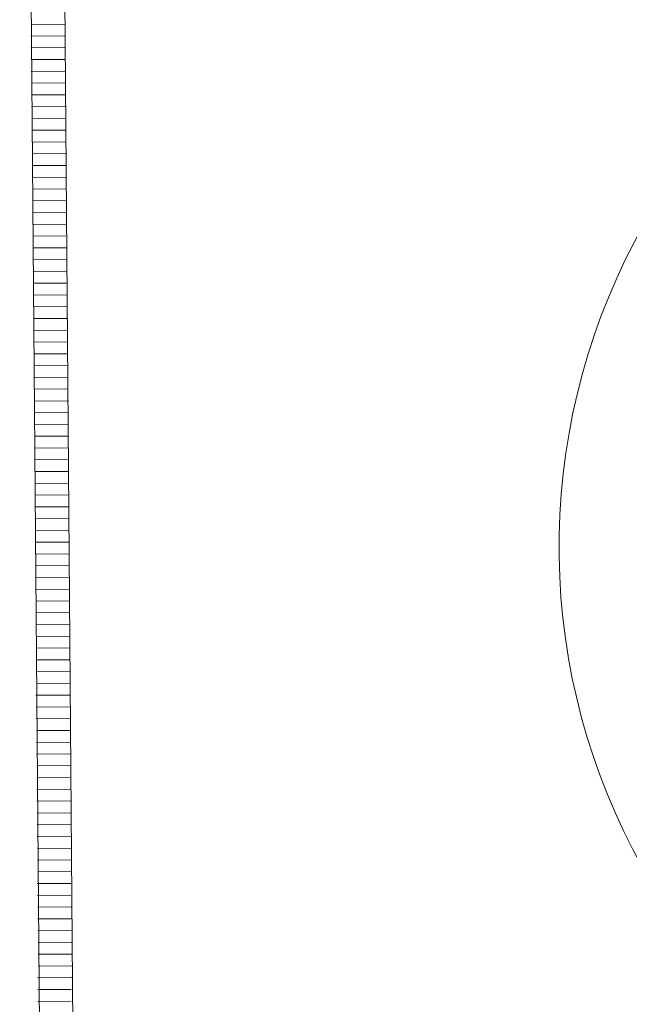
# Model space of a CAD drawing. Units: metres. Extents: x 683747 to 683899, y 4050670 to 4050771.
# Drawn here: x 683815 to 683821, y 4050722 to 4050730 of the extents above; entities that cross this region are included whole.
import ezdxf

# ---------------------------------------------------------------- set-up
doc = ezdxf.new("R2010")
doc.units = ezdxf.units.M
doc.header["$LTSCALE"] = 40
doc.header["$MEASUREMENT"] = 0
doc.linetypes.add('1', pattern=[0])
doc.layers.get('0').update_dxf_attribs({"lineweight": 0})
doc.layers.add('edari', color=16, linetype='1', lineweight=0)

msp = doc.modelspace()

# ---------------------------------------------------------------- linework, layer by layer
at = {"ltscale": 0.5}
msp.add_arc((683825.448, 4050725.6147), 5.4934, 122.11575, 235.85078, dxfattribs=at)
at = {"layer": 'edari', "color": 160, "lineweight": 13, "ltscale": 5}
for p, q in [((683815.716, 4050708.6218), (683815.4484, 4050742.4073)), ((683815.5472, 4050729.9874), (683815.8272, 4050729.9896)), ((683815.5472, 4050729.9874), (683815.8272, 4050729.9896)), ((683815.5472, 4050729.9874), (683815.8272, 4050729.9896)), ((683815.5408, 4050729.8891), (683815.8208, 4050729.8913)), ((683815.548, 4050729.8891), (683815.828, 4050729.8913)), ((683815.548, 4050729.8891), (683815.828, 4050729.8913)), ((683815.548, 4050729.8891), (683815.828, 4050729.8913)), ((683815.5424, 4050729.7905), (683815.8224, 4050729.7927)), ((683815.5432, 4050729.6922), (683815.8232, 4050729.6944)), ((683815.5432, 4050729.6922), (683815.8232, 4050729.6944)), ((683815.5448, 4050729.5936), (683815.8248, 4050729.5958)), ((683815.5456, 4050729.4952), (683815.8256, 4050729.4975)), ((683815.5456, 4050729.4952), (683815.8256, 4050729.4975)), ((683815.5473, 4050729.3967), (683815.8272, 4050729.3989)), ((683815.548, 4050729.2983), (683815.828, 4050729.3005)), ((683815.548, 4050729.2983), (683815.828, 4050729.3005)), ((683815.548, 4050729.2983), (683815.828, 4050729.3005)), ((683815.548, 4050729.2983), (683815.828, 4050729.3005)), ((683815.5497, 4050729.1997), (683815.8297, 4050729.202)), ((683815.5497, 4050729.1997), (683815.8297, 4050729.202)), ((683815.5497, 4050729.1997), (683815.8297, 4050729.202)), ((683815.5504, 4050729.1014), (683815.8304, 4050729.1036)), ((683815.5504, 4050729.1014), (683815.8304, 4050729.1036)), ((683815.5504, 4050729.1014), (683815.8304, 4050729.1036)), ((683815.5504, 4050729.1014), (683815.8304, 4050729.1036)), ((683815.5521, 4050729.0028), (683815.8321, 4050729.005)), ((683815.5529, 4050728.9045), (683815.8329, 4050728.9067)), ((683815.5529, 4050728.9045), (683815.8329, 4050728.9067)), ((683815.5545, 4050728.8059), (683815.8345, 4050728.8081)), ((683815.5553, 4050728.7076), (683815.8353, 4050728.7098)), ((683815.5553, 4050728.7076), (683815.8353, 4050728.7098)), ((683815.5569, 4050728.609), (683815.8369, 4050728.6112)), ((683815.5577, 4050728.5107), (683815.8377, 4050728.5129)), ((683815.5577, 4050728.5107), (683815.8377, 4050728.5129)), ((683815.5577, 4050728.5107), (683815.8377, 4050728.5129)), ((683815.5577, 4050728.5107), (683815.8377, 4050728.5129)), ((683815.5593, 4050728.4121), (683815.8393, 4050728.4143)), ((683815.5593, 4050728.4121), (683815.8393, 4050728.4143)), ((683815.5593, 4050728.4121), (683815.8393, 4050728.4143)), ((683815.5601, 4050728.3137), (683815.8401, 4050728.316)), ((683815.5601, 4050728.3137), (683815.8401, 4050728.316)), ((683815.5601, 4050728.3137), (683815.8401, 4050728.316)), ((683815.5601, 4050728.3137), (683815.8401, 4050728.316)), ((683815.5617, 4050728.2151), (683815.8417, 4050728.2174)), ((683815.5625, 4050728.1168), (683815.8425, 4050728.119)), ((683815.5625, 4050728.1168), (683815.8425, 4050728.119)), ((683815.5642, 4050728.0182), (683815.8441, 4050728.0205)), ((683815.5649, 4050727.9199), (683815.8449, 4050727.9221)), ((683815.5649, 4050727.9199), (683815.8449, 4050727.9221)), ((683815.5666, 4050727.8213), (683815.8466, 4050727.8235)), ((683815.5673, 4050727.723), (683815.8473, 4050727.7252)), ((683815.5673, 4050727.723), (683815.8473, 4050727.7252)), ((683815.5673, 4050727.723), (683815.8473, 4050727.7252)), ((683815.5673, 4050727.723), (683815.8473, 4050727.7252)), ((683815.569, 4050727.6244), (683815.849, 4050727.6266)), ((683815.569, 4050727.6244), (683815.849, 4050727.6266)), ((683815.569, 4050727.6244), (683815.849, 4050727.6266)), ((683815.5672, 4050727.526), (683815.8472, 4050727.5283)), ((683815.5698, 4050727.5261), (683815.8498, 4050727.5283)), ((683815.5698, 4050727.5261), (683815.8498, 4050727.5283)), ((683815.5698, 4050727.5261), (683815.8498, 4050727.5283)), ((683815.5688, 4050727.4275), (683815.8488, 4050727.4297)), ((683815.5696, 4050727.3291), (683815.8496, 4050727.3313)), ((683815.5696, 4050727.3291), (683815.8496, 4050727.3313)), ((683815.5712, 4050727.2305), (683815.8512, 4050727.2328)), ((683815.572, 4050727.1322), (683815.852, 4050727.1344)), ((683815.572, 4050727.1322), (683815.852, 4050727.1344)), ((683815.5736, 4050727.0336), (683815.8536, 4050727.0358)), ((683815.5744, 4050726.9353), (683815.8544, 4050726.9375)), ((683815.5744, 4050726.9353), (683815.8544, 4050726.9375)), ((683815.5744, 4050726.9353), (683815.8544, 4050726.9375)), ((683815.5744, 4050726.9353), (683815.8544, 4050726.9375)), ((683815.5761, 4050726.8367), (683815.856, 4050726.8389)), ((683815.5761, 4050726.8367), (683815.856, 4050726.8389)), ((683815.5761, 4050726.8367), (683815.856, 4050726.8389)), ((683815.5714, 4050726.7384), (683815.8514, 4050726.7406)), ((683815.5768, 4050726.7384), (683815.8568, 4050726.7406)), ((683815.5768, 4050726.7384), (683815.8568, 4050726.7406)), ((683815.5768, 4050726.7384), (683815.8568, 4050726.7406)), ((683815.5731, 4050726.6398), (683815.8531, 4050726.642)), ((683815.5739, 4050726.5415), (683815.8538, 4050726.5437)), ((683815.5739, 4050726.5415), (683815.8538, 4050726.5437)), ((683815.5755, 4050726.4429), (683815.8555, 4050726.4451)), ((683815.5763, 4050726.3445), (683815.8563, 4050726.3468)), ((683815.5763, 4050726.3445), (683815.8563, 4050726.3468)), ((683815.5779, 4050726.246), (683815.8579, 4050726.2482)), ((683815.5787, 4050726.1476), (683815.8587, 4050726.1498)), ((683815.5787, 4050726.1476), (683815.8587, 4050726.1498)), ((683815.5787, 4050726.1476), (683815.8587, 4050726.1498)), ((683815.5787, 4050726.1476), (683815.8587, 4050726.1498)), ((683815.5803, 4050726.049), (683815.8603, 4050726.0513)), ((683815.5803, 4050726.049), (683815.8603, 4050726.0513)), ((683815.5803, 4050726.049), (683815.8603, 4050726.0513)), ((683815.5739, 4050725.9507), (683815.8539, 4050725.9529)), ((683815.5811, 4050725.9507), (683815.8611, 4050725.9529)), ((683815.5811, 4050725.9507), (683815.8611, 4050725.9529)), ((683815.5811, 4050725.9507), (683815.8611, 4050725.9529)), ((683815.5755, 4050725.8521), (683815.8555, 4050725.8543)), ((683815.5763, 4050725.7538), (683815.8563, 4050725.756)), ((683815.5763, 4050725.7538), (683815.8563, 4050725.756)), ((683815.5779, 4050725.6552), (683815.8579, 4050725.6574)), ((683815.5787, 4050725.5569), (683815.8587, 4050725.5591)), ((683815.5787, 4050725.5569), (683815.8587, 4050725.5591)), ((683815.5804, 4050725.4583), (683815.8604, 4050725.4605)), ((683815.5811, 4050725.36), (683815.8611, 4050725.3622)), ((683815.5811, 4050725.36), (683815.8611, 4050725.3622)), ((683815.5811, 4050725.36), (683815.8611, 4050725.3622)), ((683815.5811, 4050725.36), (683815.8611, 4050725.3622)), ((683815.5828, 4050725.2614), (683815.8628, 4050725.2636)), ((683815.5828, 4050725.2614), (683815.8628, 4050725.2636)), ((683815.5828, 4050725.2614), (683815.8628, 4050725.2636)), ((683815.5836, 4050725.163), (683815.8635, 4050725.1653)), ((683815.5836, 4050725.163), (683815.8635, 4050725.1653)), ((683815.5836, 4050725.163), (683815.8635, 4050725.1653)), ((683815.5836, 4050725.163), (683815.8635, 4050725.1653)), ((683815.5852, 4050725.0644), (683815.8652, 4050725.0667)), ((683815.586, 4050724.9661), (683815.866, 4050724.9683)), ((683815.586, 4050724.9661), (683815.866, 4050724.9683)), ((683815.5876, 4050724.8675), (683815.8676, 4050724.8697)), ((683815.5884, 4050724.7692), (683815.8684, 4050724.7714)), ((683815.5884, 4050724.7692), (683815.8684, 4050724.7714)), ((683815.59, 4050724.6706), (683815.87, 4050724.6728)), ((683815.5908, 4050724.5723), (683815.8708, 4050724.5745)), ((683815.5908, 4050724.5723), (683815.8708, 4050724.5745)), ((683815.5908, 4050724.5723), (683815.8708, 4050724.5745)), ((683815.5908, 4050724.5723), (683815.8708, 4050724.5745)), ((683815.5924, 4050724.4737), (683815.8724, 4050724.4759)), ((683815.5924, 4050724.4737), (683815.8724, 4050724.4759)), ((683815.5924, 4050724.4737), (683815.8724, 4050724.4759)), ((683815.5835, 4050724.3753), (683815.8635, 4050724.3775)), ((683815.5932, 4050724.3754), (683815.8732, 4050724.3776)), ((683815.5932, 4050724.3754), (683815.8732, 4050724.3776)), ((683815.5932, 4050724.3754), (683815.8732, 4050724.3776)), ((683815.5852, 4050724.2767), (683815.8652, 4050724.2789)), ((683815.586, 4050724.1784), (683815.866, 4050724.1806)), ((683815.586, 4050724.1784), (683815.866, 4050724.1806)), ((683815.5876, 4050724.0798), (683815.8676, 4050724.082)), ((683815.5884, 4050723.9815), (683815.8684, 4050723.9837)), ((683815.5884, 4050723.9815), (683815.8684, 4050723.9837)), ((683815.59, 4050723.8829), (683815.87, 4050723.8851)), ((683815.5908, 4050723.7845), (683815.8708, 4050723.7868)), ((683815.5908, 4050723.7845), (683815.8708, 4050723.7868)), ((683815.5908, 4050723.7845), (683815.8708, 4050723.7868)), ((683815.5908, 4050723.7845), (683815.8708, 4050723.7868)), ((683815.5924, 4050723.6859), (683815.8724, 4050723.6882)), ((683815.5924, 4050723.6859), (683815.8724, 4050723.6882)), ((683815.5924, 4050723.6859), (683815.8724, 4050723.6882)), ((683815.5906, 4050723.5876), (683815.8706, 4050723.5898)), ((683815.5932, 4050723.5876), (683815.8732, 4050723.5898)), ((683815.5932, 4050723.5876), (683815.8732, 4050723.5898)), ((683815.5932, 4050723.5876), (683815.8732, 4050723.5898)), ((683815.5922, 4050723.489), (683815.8722, 4050723.4912)), ((683815.593, 4050723.3907), (683815.873, 4050723.3929)), ((683815.593, 4050723.3907), (683815.873, 4050723.3929)), ((683815.5947, 4050723.2921), (683815.8747, 4050723.2943)), ((683815.5954, 4050723.1938), (683815.8754, 4050723.196)), ((683815.5954, 4050723.1938), (683815.8754, 4050723.196)), ((683815.5971, 4050723.0952), (683815.8771, 4050723.0974)), ((683815.5979, 4050722.9968), (683815.8778, 4050722.9991)), ((683815.5979, 4050722.9968), (683815.8778, 4050722.9991)), ((683815.5979, 4050722.9968), (683815.8778, 4050722.9991)), ((683815.5979, 4050722.9968), (683815.8778, 4050722.9991)), ((683815.5995, 4050722.8983), (683815.8795, 4050722.9005)), ((683815.5995, 4050722.8983), (683815.8795, 4050722.9005)), ((683815.5995, 4050722.8983), (683815.8795, 4050722.9005)), ((683815.5949, 4050722.7999), (683815.8749, 4050722.8021)), ((683815.6003, 4050722.7999), (683815.8803, 4050722.8021)), ((683815.6003, 4050722.7999), (683815.8803, 4050722.8021)), ((683815.6003, 4050722.7999), (683815.8803, 4050722.8021)), ((683815.5965, 4050722.7013), (683815.8765, 4050722.7036)), ((683815.5973, 4050722.603), (683815.8773, 4050722.6052)), ((683815.5973, 4050722.603), (683815.8773, 4050722.6052)), ((683815.5989, 4050722.5044), (683815.8789, 4050722.5066)), ((683815.5997, 4050722.4061), (683815.8797, 4050722.4083)), ((683815.5997, 4050722.4061), (683815.8797, 4050722.4083)), ((683815.6013, 4050722.3075), (683815.8813, 4050722.3097)), ((683815.6021, 4050722.2092), (683815.8821, 4050722.2114)), ((683815.6021, 4050722.2092), (683815.8821, 4050722.2114)), ((683815.6021, 4050722.2092), (683815.8821, 4050722.2114)), ((683815.6021, 4050722.2092), (683815.8821, 4050722.2114)), ((683815.6038, 4050722.1106), (683815.8838, 4050722.1128)), ((683815.6038, 4050722.1106), (683815.8838, 4050722.1128)), ((683815.6038, 4050722.1106), (683815.8838, 4050722.1128)), ((683815.5973, 4050722.0123), (683815.8773, 4050722.0145)), ((683815.6045, 4050722.0123), (683815.8845, 4050722.0145)), ((683815.6045, 4050722.0123), (683815.8845, 4050722.0145)), ((683815.6045, 4050722.0123), (683815.8845, 4050722.0145)), ((683815.599, 4050721.9137), (683815.879, 4050721.9159)), ((683815.5998, 4050721.8153), (683815.8797, 4050721.8176)), ((683815.5998, 4050721.8153), (683815.8797, 4050721.8176))]:
    msp.add_line(p, q, dxfattribs=at)
at = {"layer": 'edari', "color": 17, "lineweight": 13, "ltscale": 5}
msp.add_line((683815.996, 4050708.624), (683815.7297, 4050742.2322), dxfattribs=at)

doc.saveas('drawing.dxf')
